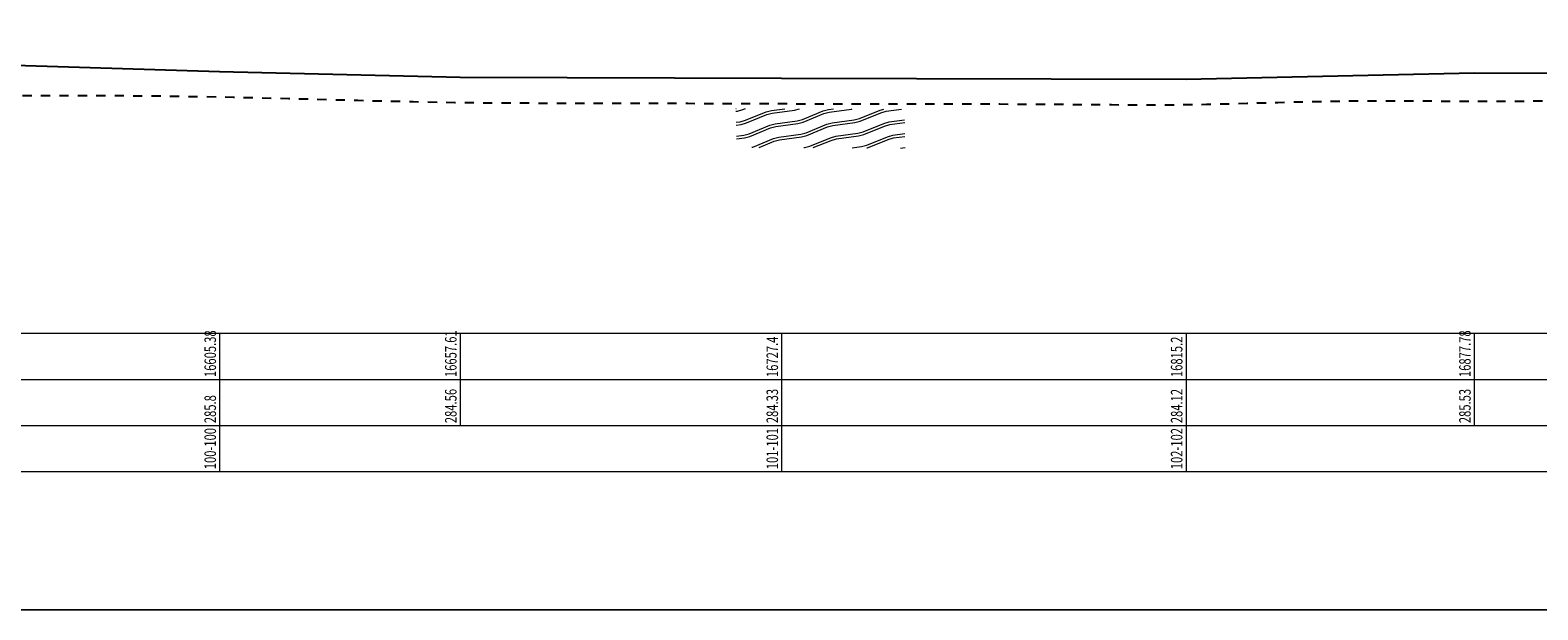
# Model space of a CAD drawing. Extents: x 217 to 43603, y 3840 to 12125.
# Drawn here: x 16839 to 17166, y 11860 to 11986 of the extents above; entities that cross this region are included whole.
import ezdxf
from ezdxf.enums import TextEntityAlignment as Align

# ---------------------------------------------------------------- set-up
doc = ezdxf.new("R2010")
doc.units = 0
doc.linetypes.add('X21', pattern=[4, 2, -2])
doc.layers.get('0').update_dxf_attribs({"linetype": 'CONTINUOUS'})
doc.layers.add('剖面地形线', color=3, linetype='CONTINUOUS', lineweight=25)
doc.layers.add('文字', color=7, linetype='CONTINUOUS', lineweight=13)
doc.styles.add('仿宋2.5', font='SIMFANG.TTF', dxfattribs={"width": 0.714, "height": 2.5})

msp = doc.modelspace()

# ---------------------------------------------------------------- hatches: boundary and pattern name
at = {"layer": '文字'}
h = msp.add_hatch(dxfattribs=at)
h.set_pattern_fill('板岩', color=256, scale=1.2, angle=15, style=0)
h.set_pattern_definition([(15, (9010.4935, 5500.4508), (-0.7764571, 2.8977775), [1.2, -10.8]), (22.125016, (9011.6526, 5500.7614), (10.81465278, 6.00360602), [4.8373546, -19.3494186]), (15, (9016.1338, 5502.5833), (-0.7764571, 2.8977775), [1.2, -10.8]), (7.874984, (9017.2929, 5502.8939), (-12.36756705, -0.20805107), [4.8373546, -19.3494186]), (15, (9010.3382, 5501.0304), (-0.7764571, 2.8977775), [1.2, -10.8]), (22.125016, (9011.4974, 5501.341), (10.81465278, 6.00360602), [4.8373546, -19.3494186]), (15, (9015.9785, 5503.163), (-0.7764571, 2.8977775), [1.2, -10.8]), (7.874984, (9017.1376, 5503.4734), (-12.36756705, -0.20805107), [4.8373546, -19.3494186])])
h.paths.add_polyline_path([(17028.62, 11969.13), (16992.04, 11969.28), (16992.21, 11960.87), (17028.78, 11960.68)])

# ---------------------------------------------------------------- linework, layer by layer
at = {"linetype": 'X21'}
msp.add_open_spline([(16473.59, 11977.44), (16480.34, 11976.22), (16503.27, 11972.09), (16527, 11971.49), (16556.82, 11973.13), (16580.6, 11972.84), (16613.19, 11973.31), (16642.26, 11972.25), (16679.56, 11971.3), (16722.34, 11971.72), (16790.31, 11971.64), (16861.21, 11972.73), (16928.21, 11970.34), (16968.94, 11970.47), (16998.77, 11970.33), (17027.77, 11970.26), (17056.99, 11970.31), (17093.11, 11969.87), (17120.92, 11971.16), (17151.24, 11970.78), (17172.01, 11971.01), (17205.01, 11970.51), (17240.44, 11970.73), (17276.73, 11970.09), (17303.96, 11970.38), (17320.37, 11970.02), (17335.42, 11970.19), (17351.39, 11969.88), (17376.31, 11969.64), (17399.31, 11969.48), (17423.07, 11969.43), (17445.04, 11969.18), (17462.53, 11969.85), (17480.75, 11969.35), (17502.24, 11970.67), (17516.86, 11971.05), (17546.08, 11970.93), (17572.35, 11971.36), (17654.75, 11969.5), (17788.12, 11968.49), (17915.33, 11968.98), (18006.74, 11968.66), (18087.39, 11968.35), (18187.86, 11968.51), (18298.56, 11968.16), (18381.66, 11967.96), (18458.31, 11967.66), (18525.87, 11967.8), (18595.47, 11967.53), (18665.97, 11967.34), (18732.79, 11967.18), (18784.64, 11966.84), (18831.58, 11966.65), (18867.02, 11966.53), (18905.22, 11966.39), (18941.47, 11966.46), (18980.3, 11966.81), (19016.08, 11967.59), (19043.84, 11966.62), (19067.6, 11965.69), (19093.96, 11966.37), (19121.44, 11966.7), (19150.27, 11967.39), (19187.63, 11967.23), (19220.36, 11967.43), (19245.1, 11967.54), (19249.32, 11967.56)], degree=3, knots=[16209.5428, 16209.5428, 16209.5428, 16209.5428, 16225.403382, 16263.479898, 16287.629861, 16312.298284, 16339.44825, 16380.421899, 16401.203149, 16451.324129, 16506.512087, 16611.33935, 16659.339709, 16708.306824, 16733.373637, 16748.872401, 16795.281362, 16821.173888, 16856.827656, 16880.32746, 16907.582591, 16929.548955, 16968.927876, 17017.720209, 17038.395823, 17051.672127, 17066.260966, 17080.287499, 17104.952096, 17130.99247, 17159.295007, 17176.318058, 17195.300969, 17212.138197, 17231.442511, 17257.014057, 17267.854783, 17301.765852, 17343.063979, 17517.139228, 17700.182539, 17725.215211, 17791.352767, 17942.127672, 18026.633306, 18123.465708, 18191.433935, 18256.561247, 18326.159704, 18400.224487, 18468.052731, 18526.63567, 18555.789009, 18608.846848, 18632.98249, 18670.381544, 18717.585028, 18749.49051, 18777.716678, 18800.889159, 18820.824871, 18856.782137, 18883.35046, 18907.324786, 18968.857392, 18981.540917, 18981.540917, 18981.540917, 18981.540917], dxfattribs=at)
at = {"layer": '剖面地形线', "ltscale": 0.5}
msp.add_lwpolyline([(16412.12, 11982.68), (16473.59, 11977.44), (16532.14, 11977.5), (16580.41, 11979.2), (16669.81, 11977.12), (16693.56, 11981.97), (16707.69, 11986.27), (16732.35, 11984.04), (16737.98, 11981.35), (16758.04, 11981.32), (16764.87, 11984.07), (16792.74, 11983.36), (16811.27, 11980.61), (16830.7, 11978.84), (16879.94, 11977.3), (16932.17, 11976.06), (17001.96, 11975.83), (17089.76, 11975.62), (17152.34, 11977.03), (17198.12, 11976.97)], dxfattribs=at)
at = {"layer": '文字', "ltscale": 0.5}
for points in [[(259.56, 11920.5), (19264.32, 11920.5), (19264.32, 11860.5), (259.56, 11860.5), (259.56, 11920.5), (269.56, 11920.5), (269.56, 11860.5)], [(16879.94, 11920.5), (16879.94, 11890.5)], [(16932.17, 11920.5), (16932.17, 11900.5)], [(17001.96, 11920.5), (17001.96, 11890.5)], [(17089.76, 11920.5), (17089.76, 11890.5)], [(17152.34, 11920.5), (17152.34, 11900.5)], [(259.56, 11910.5), (19264.32, 11910.5)], [(259.56, 11900.5), (19264.32, 11900.5)], [(259.56, 11890.5), (19264.32, 11890.5)], [(259.56, 11860.5), (19264.32, 11860.5)]]:
    msp.add_lwpolyline(points, dxfattribs=at)

# ---------------------------------------------------------------- texts
at = {"layer": '文字', "ltscale": 0.5, "style": '仿宋2.5', "width": 0.714}
for s, p in [('16605.38', (16879.94, 11911)), ('16657.61', (16932.17, 11911)), ('16727.4', (17001.96, 11911)), ('16815.2', (17089.76, 11911)), ('16877.78', (17152.34, 11911)), ('284.56', (16932.17, 11901)), ('284.33', (17001.96, 11901)), ('284.12', (17089.76, 11901)), ('285.53', (17152.34, 11901)), ('285.8', (16879.94, 11901)), ('100-100', (16879.94, 11891)), ('101-101', (17001.96, 11891)), ('102-102', (17089.76, 11891))]:
    msp.add_text(s, height=2.5, rotation=90, dxfattribs=at).set_placement(p, align=Align.BOTTOM_LEFT)

doc.saveas('drawing.dxf')
